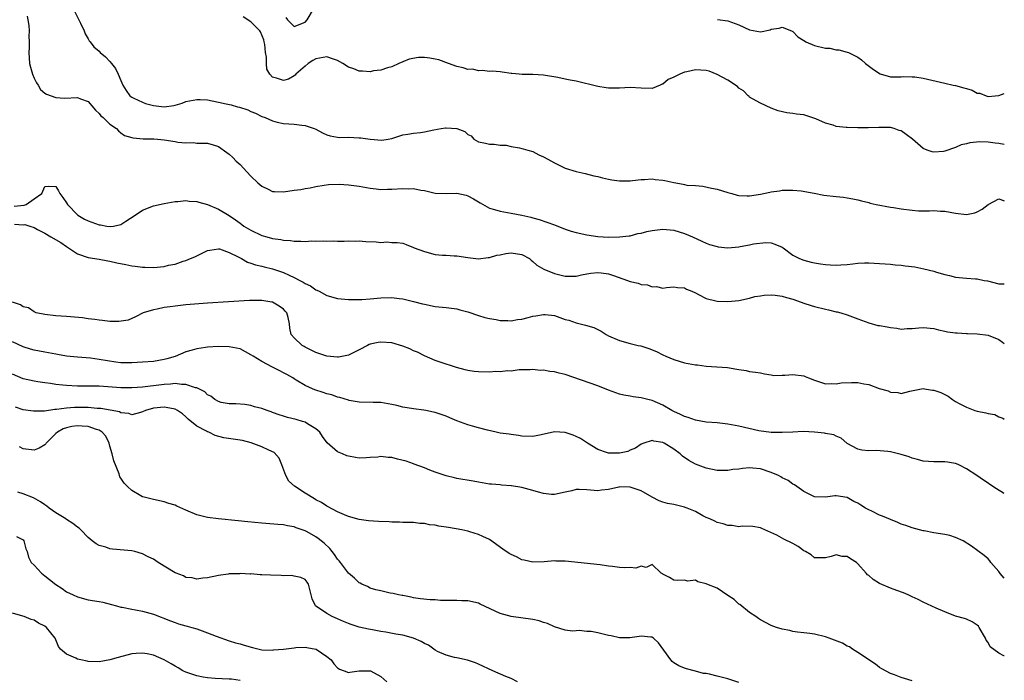
# Model space of a CAD drawing. Units: inches. Extents: x 2674063 to 2676000, y 1539967 to 1542000.
# Drawn here: x 2675818 to 2676000, y 1540351 to 1540473 of the extents above; entities that cross this region are included whole.
import ezdxf

# ---------------------------------------------------------------- set-up
doc = ezdxf.new("R2010")
doc.units = ezdxf.units.IN
doc.header["$MEASUREMENT"] = 0
doc.layers.add('LD26731539_2ft', color=102, linetype='Continuous')

msp = doc.modelspace()

# ---------------------------------------------------------------- linework, layer by layer
at = {"layer": 'LD26731539_2ft'}
for points, elevation in [([(2675828.24, 1540475), (2675829.59, 1540472.41), (2675830.24, 1540471), (2675830.42, 1540470.42), (2675831, 1540469.5), (2675831.17, 1540469.17), (2675831.33, 1540469), (2675832.04, 1540468.04), (2675833, 1540467.24), (2675833.21, 1540467), (2675834.19, 1540466.19), (2675835, 1540465.36), (2675835.25, 1540465), (2675836.03, 1540464.03), (2675836.51, 1540463), (2675837, 1540461.87), (2675837.4, 1540461), (2675837.97, 1540459.97), (2675838.67, 1540459), (2675839, 1540458.75), (2675839.42, 1540458.58), (2675841, 1540457.82), (2675841.58, 1540457.58), (2675843, 1540457.25), (2675845, 1540457), (2675846.77, 1540457.23), (2675847, 1540457.28), (2675848.32, 1540457.68), (2675849, 1540457.95), (2675851, 1540458.37), (2675851.65, 1540458.35), (2675853, 1540458.25), (2675855, 1540457.87), (2675856.46, 1540457.54), (2675857.35, 1540457.35), (2675858.55, 1540457), (2675858.91, 1540456.91), (2675860.42, 1540456.41), (2675861, 1540456.14), (2675861.83, 1540455.83), (2675863, 1540455.23), (2675863.64, 1540455), (2675865, 1540454.4), (2675865.83, 1540454.17), (2675867, 1540453.94), (2675869, 1540453.78), (2675870.39, 1540453.61), (2675871, 1540453.55), (2675872.67, 1540453), (2675873, 1540452.85), (2675874.18, 1540452.18), (2675875, 1540451.85), (2675875.65, 1540451.65), (2675877, 1540451.38), (2675877.36, 1540451.36), (2675879, 1540451.37), (2675881, 1540451.3), (2675881.28, 1540451.28), (2675883, 1540451), (2675885.18, 1540450.82), (2675886.3, 1540451), (2675887, 1540451.14), (2675889, 1540451.83), (2675889.94, 1540451.94), (2675891, 1540452.14), (2675892.27, 1540452.27), (2675893, 1540452.37), (2675894.75, 1540452.75), (2675896.13, 1540453), (2675896.9, 1540453.1), (2675897, 1540453.13), (2675899, 1540453.01), (2675900.45, 1540452.45), (2675901, 1540451.89), (2675901.63, 1540451.63), (2675902.15, 1540451), (2675903, 1540450.51), (2675904.3, 1540450.3), (2675905, 1540450.09), (2675905.87, 1540450.13), (2675907, 1540449.95), (2675908.08, 1540449.92), (2675909, 1540449.65), (2675910.56, 1540449.44), (2675911, 1540449.3), (2675911.22, 1540449.22), (2675912.12, 1540449), (2675913, 1540448.73), (2675914.14, 1540448.14), (2675915, 1540447.75), (2675916.43, 1540447), (2675917, 1540446.66), (2675919, 1540445.69), (2675921, 1540445.05), (2675922.67, 1540444.67), (2675924.26, 1540444.26), (2675925, 1540444.14), (2675925.87, 1540443.87), (2675927, 1540443.68), (2675927.56, 1540443.56), (2675929, 1540443.35), (2675929.34, 1540443.34), (2675931, 1540443.34), (2675931.38, 1540443.38), (2675933, 1540443.62), (2675933.61, 1540443.61), (2675935, 1540443.72), (2675935.6, 1540443.6), (2675937, 1540443.44), (2675937.38, 1540443.38), (2675939, 1540443.01), (2675940.76, 1540442.76), (2675941, 1540442.68), (2675941.43, 1540442.57), (2675943, 1540442.46), (2675944.39, 1540442.39), (2675946, 1540442), (2675947, 1540441.82), (2675949, 1540441.19), (2675949.71, 1540441), (2675950.7, 1540440.7), (2675951, 1540440.67), (2675952.58, 1540440.58), (2675953, 1540440.61), (2675955, 1540440.89), (2675956.77, 1540441.23), (2675957, 1540441.3), (2675958.51, 1540441.49), (2675959, 1540441.61), (2675961, 1540441.62), (2675962.52, 1540441.48), (2675964.93, 1540441.07), (2675966.73, 1540440.73), (2675969, 1540440.46), (2675970.34, 1540440.34), (2675971, 1540440.22), (2675972.05, 1540440.05), (2675973, 1540439.83), (2675973.65, 1540439.65), (2675975, 1540439.32), (2675975.24, 1540439.24), (2675976.33, 1540439), (2675979, 1540438.52), (2675979.56, 1540438.44), (2675981, 1540438.18), (2675983, 1540437.91), (2675984.17, 1540437.83), (2675986.2, 1540437.8), (2675987, 1540437.88), (2675988.22, 1540437.78), (2675989, 1540437.77), (2675991, 1540437.38), (2675993, 1540437.12), (2675994.55, 1540437.46), (2675995, 1540437.6), (2675995.9, 1540438.1), (2675997, 1540438.98), (2675999, 1540440.04), (2675999.85, 1540439.73), (2676000, 1540439.65)], 8598), ([(2675867.45, 1540473.45), (2675867.74, 1540473), (2675869, 1540471.79), (2675871, 1540472.62), (2675871.37, 1540473), (2675872.54, 1540475)], 8594), ([(2675819.69, 1540473.69), (2675819.85, 1540473), (2675820.03, 1540471.97), (2675820.09, 1540471), (2675820.04, 1540470.04), (2675820.09, 1540469), (2675820.06, 1540467.94), (2675820, 1540467), (2675820.16, 1540465), (2675820.33, 1540464.33), (2675820.7, 1540463), (2675821, 1540462.25), (2675821.42, 1540461.42), (2675821.74, 1540461), (2675822.2, 1540460.2), (2675823, 1540459.52), (2675823.3, 1540459.3), (2675825, 1540458.7), (2675826.6, 1540458.6), (2675829, 1540458.69), (2675829.53, 1540458.47), (2675831, 1540457.95), (2675832.35, 1540456.35), (2675833, 1540455.78), (2675833.34, 1540455.34), (2675833.74, 1540455), (2675835, 1540453.82), (2675836.22, 1540453), (2675836.54, 1540452.54), (2675837, 1540452.22), (2675837.7, 1540451.7), (2675839, 1540451.31), (2675839.25, 1540451.25), (2675841.11, 1540451.11), (2675843.06, 1540451.06), (2675843.76, 1540451), (2675845, 1540450.88), (2675847, 1540450.59), (2675847.52, 1540450.48), (2675849, 1540450.36), (2675850.4, 1540450.4), (2675851, 1540450.31), (2675851.73, 1540450.27), (2675853, 1540450.26), (2675854.02, 1540449.98), (2675855, 1540449.66), (2675856.55, 1540448.55), (2675857, 1540448.28), (2675857.66, 1540447.66), (2675858.29, 1540447), (2675859, 1540446.33), (2675860.22, 1540445), (2675861, 1540444.2), (2675862.29, 1540443), (2675863, 1540442.38), (2675864.19, 1540441.81), (2675865, 1540441.4), (2675865.36, 1540441.36), (2675867, 1540441.31), (2675869, 1540441.62), (2675870.23, 1540441.77), (2675871, 1540441.93), (2675871.94, 1540442.06), (2675873, 1540442.29), (2675874.52, 1540442.52), (2675875.32, 1540442.68), (2675877.27, 1540442.73), (2675879, 1540442.63), (2675881, 1540442.35), (2675883, 1540441.97), (2675884.13, 1540441.87), (2675885, 1540441.75), (2675886.18, 1540441.82), (2675887, 1540441.81), (2675889, 1540441.95), (2675890.12, 1540441.88), (2675891, 1540441.91), (2675892.37, 1540441.63), (2675893, 1540441.54), (2675895, 1540441.09), (2675897, 1540441.01), (2675899, 1540441.06), (2675900.69, 1540440.68), (2675901, 1540440.59), (2675902.04, 1540440.04), (2675903, 1540439.46), (2675903.3, 1540439.3), (2675905, 1540438.33), (2675905.92, 1540438.08), (2675907, 1540437.73), (2675909, 1540437.4), (2675911, 1540437.02), (2675912.64, 1540436.64), (2675913, 1540436.53), (2675914.2, 1540436.2), (2675917, 1540435.21), (2675919, 1540434.46), (2675920.08, 1540434.08), (2675921, 1540433.82), (2675923, 1540433.36), (2675925, 1540433.09), (2675927, 1540432.98), (2675929, 1540432.99), (2675930.78, 1540433.22), (2675931, 1540433.23), (2675932.38, 1540433.62), (2675933, 1540433.69), (2675934.02, 1540433.98), (2675935, 1540434.18), (2675937, 1540434.44), (2675939, 1540434.26), (2675941, 1540433.65), (2675942.49, 1540433), (2675944.2, 1540432.2), (2675945, 1540431.86), (2675945.63, 1540431.63), (2675947, 1540431.23), (2675947.2, 1540431.2), (2675949, 1540431.02), (2675951, 1540431.19), (2675951.25, 1540431.25), (2675953, 1540431.55), (2675953.75, 1540431.75), (2675955.98, 1540431.98), (2675957, 1540431.89), (2675957.68, 1540431.68), (2675959, 1540431.14), (2675959.23, 1540431), (2675961, 1540429.66), (2675962.23, 1540429), (2675963, 1540428.71), (2675964.38, 1540428.38), (2675965, 1540428.2), (2675966.07, 1540428.07), (2675967, 1540427.89), (2675967.86, 1540427.86), (2675969, 1540427.79), (2675969.86, 1540427.86), (2675971, 1540427.93), (2675972.06, 1540428.06), (2675973, 1540428.14), (2675974.2, 1540428.2), (2675975, 1540428.21), (2675977, 1540428.12), (2675978.02, 1540428.02), (2675979, 1540428), (2675979.87, 1540427.87), (2675981, 1540427.81), (2675981.7, 1540427.7), (2675983.48, 1540427.48), (2675985.13, 1540427.13), (2675987, 1540426.66), (2675987.52, 1540426.48), (2675989, 1540426.08), (2675989.88, 1540425.88), (2675991, 1540425.6), (2675993, 1540425.41), (2675994.71, 1540425.29), (2675995, 1540425.29), (2675996.3, 1540425), (2675996.89, 1540424.89), (2675999, 1540424.36), (2676000, 1540424.38)], 8600), ([(2676000, 1540450.04), (2675999, 1540450.22), (2675998.29, 1540450.29), (2675997, 1540450.46), (2675995.47, 1540450.53), (2675993.63, 1540450.37), (2675993, 1540450.18), (2675992.02, 1540449.98), (2675991, 1540449.51), (2675989, 1540448.8), (2675988.77, 1540448.77), (2675987, 1540448.65), (2675986.69, 1540448.69), (2675985.79, 1540449), (2675985, 1540449.31), (2675983.04, 1540451.04), (2675981.87, 1540451.87), (2675981, 1540452.54), (2675980.63, 1540452.63), (2675979.7, 1540453), (2675979, 1540453.17), (2675978.81, 1540453.19), (2675976.84, 1540453.16), (2675974.9, 1540453.1), (2675973, 1540453.14), (2675971, 1540453.16), (2675970.8, 1540453.2), (2675969, 1540453.35), (2675968.42, 1540453.58), (2675967, 1540453.97), (2675965.22, 1540454.77), (2675963.37, 1540455.37), (2675963, 1540455.52), (2675961.66, 1540455.66), (2675961, 1540455.78), (2675959.88, 1540455.88), (2675958.28, 1540456.28), (2675957, 1540456.75), (2675955, 1540457.64), (2675953.56, 1540458.44), (2675953, 1540458.78), (2675952.9, 1540458.9), (2675952.77, 1540459), (2675951.91, 1540459.91), (2675951, 1540460.42), (2675950.75, 1540460.75), (2675949, 1540461.93), (2675947, 1540462.98), (2675945.54, 1540463.54), (2675945, 1540463.66), (2675943, 1540463.79), (2675941.42, 1540463.42), (2675941, 1540463.37), (2675940.11, 1540463), (2675939, 1540462.43), (2675937.98, 1540462.02), (2675937, 1540461.17), (2675936.85, 1540461.15), (2675936.52, 1540461), (2675935, 1540460.39), (2675933, 1540460.43), (2675931, 1540460.53), (2675929, 1540460.4), (2675928.44, 1540460.44), (2675927, 1540460.4), (2675926.52, 1540460.52), (2675925, 1540460.71), (2675921, 1540461.72), (2675919.88, 1540461.88), (2675919, 1540462.12), (2675917.61, 1540462.39), (2675915, 1540462.8), (2675913, 1540462.93), (2675911.04, 1540462.96), (2675910.52, 1540463), (2675909.13, 1540463.13), (2675909, 1540463.15), (2675907.35, 1540463.35), (2675907, 1540463.42), (2675905.54, 1540463.54), (2675905, 1540463.51), (2675903.71, 1540463.71), (2675903, 1540463.61), (2675901.92, 1540463.92), (2675901, 1540463.9), (2675900.19, 1540464.19), (2675899, 1540464.41), (2675897.47, 1540465), (2675895.65, 1540465.65), (2675895, 1540465.79), (2675894.04, 1540465.96), (2675893, 1540466.07), (2675891.89, 1540466.11), (2675890.2, 1540465.8), (2675889, 1540465.3), (2675888.32, 1540465), (2675887, 1540464.38), (2675886.18, 1540464.18), (2675885, 1540463.76), (2675883.6, 1540463.6), (2675883, 1540463.45), (2675881.59, 1540463.59), (2675881, 1540463.56), (2675879.98, 1540463.98), (2675879, 1540464.31), (2675877.97, 1540465), (2675877, 1540465.53), (2675876.21, 1540465.79), (2675875, 1540466.22), (2675873, 1540465.85), (2675872.45, 1540465.55), (2675871.58, 1540465), (2675871, 1540464.51), (2675869.29, 1540463), (2675869.17, 1540462.83), (2675869, 1540462.68), (2675867.93, 1540462.07), (2675867, 1540461.83), (2675865.74, 1540462.26), (2675865, 1540462.48), (2675864.52, 1540463), (2675863.96, 1540463.96), (2675863.85, 1540465), (2675863.86, 1540466.14), (2675863.69, 1540467), (2675863.54, 1540468.46), (2675863.46, 1540469), (2675863.37, 1540469.37), (2675862.79, 1540470.79), (2675862.66, 1540471), (2675861, 1540472.65), (2675859.56, 1540473.56)], 8596), ([(2675947.11, 1540473.11), (2675949, 1540472.86), (2675951, 1540472.11), (2675953, 1540471.17), (2675955, 1540470.83), (2675956.8, 1540471.2), (2675957, 1540471.28), (2675958.49, 1540471.51), (2675959, 1540471.67), (2675960.76, 1540471), (2675961, 1540470.88), (2675961.9, 1540469.9), (2675963, 1540469.23), (2675963.13, 1540469.13), (2675963.4, 1540469), (2675965, 1540468.31), (2675967, 1540467.83), (2675967.78, 1540467.78), (2675969, 1540467.51), (2675969.48, 1540467.48), (2675971, 1540467.09), (2675971.24, 1540467), (2675973, 1540466.13), (2675973.67, 1540465.67), (2675974.4, 1540465), (2675975.88, 1540463.88), (2675977.08, 1540463.08), (2675979, 1540462.49), (2675979.46, 1540462.54), (2675981, 1540462.5), (2675981.44, 1540462.56), (2675983, 1540462.53), (2675983.51, 1540462.49), (2675985, 1540462.26), (2675989, 1540461.38), (2675990.58, 1540461), (2675991, 1540460.92), (2675992.52, 1540460.52), (2675993, 1540460.34), (2675994.09, 1540460.09), (2675995, 1540459.51), (2675995.5, 1540459.5), (2675996.68, 1540459), (2675997, 1540458.89), (2675998.29, 1540459), (2675999, 1540459.09), (2676000, 1540459.47)], 8594), ([(2675817.3, 1540438.7), (2675819.16, 1540438.84), (2675819.53, 1540439), (2675821, 1540440), (2675822.4, 1540441), (2675823, 1540442.33), (2675823.63, 1540442.37), (2675825, 1540442.32), (2675825.49, 1540441.49), (2675825.72, 1540441), (2675826.29, 1540440.29), (2675827, 1540439.3), (2675827.17, 1540439), (2675829, 1540437.05), (2675829.07, 1540437), (2675830.27, 1540436.27), (2675831, 1540435.94), (2675833, 1540435.23), (2675833.23, 1540435.23), (2675834.42, 1540435), (2675835.1, 1540434.9), (2675835.64, 1540435), (2675837, 1540435.3), (2675837.93, 1540435.93), (2675839.63, 1540437), (2675841, 1540437.94), (2675843, 1540438.72), (2675845, 1540439.17), (2675847, 1540439.51), (2675847.53, 1540439.53), (2675849, 1540439.7), (2675849.58, 1540439.58), (2675851, 1540439.54), (2675851.39, 1540439.39), (2675853, 1540439.01), (2675855, 1540438.15), (2675857, 1540436.95), (2675858.17, 1540436.17), (2675859, 1540435.51), (2675859.3, 1540435.3), (2675859.68, 1540435), (2675861, 1540434.22), (2675863, 1540433.29), (2675863.96, 1540433), (2675865, 1540432.73), (2675866.52, 1540432.52), (2675867, 1540432.4), (2675868.33, 1540432.33), (2675869, 1540432.21), (2675870.24, 1540432.24), (2675871, 1540432.17), (2675872.27, 1540432.27), (2675873, 1540432.21), (2675874.31, 1540432.31), (2675875, 1540432.24), (2675876.27, 1540432.27), (2675877, 1540432.23), (2675878.23, 1540432.23), (2675879, 1540432.27), (2675880.23, 1540432.23), (2675881, 1540432.29), (2675882.19, 1540432.19), (2675884.12, 1540432.12), (2675885, 1540431.99), (2675886.08, 1540432.08), (2675887, 1540431.97), (2675887.99, 1540431.99), (2675889, 1540431.83), (2675889.63, 1540431.63), (2675891, 1540431.07), (2675891.14, 1540431), (2675893, 1540430.32), (2675895, 1540429.78), (2675896.34, 1540429.66), (2675897, 1540429.63), (2675898.47, 1540429.53), (2675899, 1540429.54), (2675901, 1540429.18), (2675903, 1540428.95), (2675904.79, 1540429.21), (2675905, 1540429.2), (2675906.37, 1540429.63), (2675907, 1540429.73), (2675908.06, 1540429.94), (2675909, 1540430.06), (2675911, 1540429.75), (2675912.37, 1540429), (2675912.7, 1540428.7), (2675913, 1540428.5), (2675913.77, 1540427.77), (2675915.04, 1540427.04), (2675917, 1540426.23), (2675917.98, 1540426.02), (2675919, 1540425.77), (2675921, 1540425.77), (2675922, 1540426), (2675923, 1540426.17), (2675923.7, 1540426.3), (2675925, 1540426.44), (2675925.62, 1540426.38), (2675927, 1540426.2), (2675927.92, 1540425.92), (2675930.49, 1540425), (2675931, 1540424.8), (2675932.46, 1540424.46), (2675933, 1540424.24), (2675934.15, 1540424.15), (2675935, 1540423.78), (2675935.86, 1540423.86), (2675937, 1540423.53), (2675937.68, 1540423.68), (2675939, 1540423.79), (2675939.68, 1540423.68), (2675941, 1540423.62), (2675941.38, 1540423.38), (2675942.34, 1540423), (2675943, 1540422.67), (2675943.59, 1540422.41), (2675945, 1540421.62), (2675946.79, 1540421.21), (2675947, 1540421.14), (2675949, 1540421.09), (2675951, 1540421.29), (2675953, 1540421.71), (2675954, 1540422), (2675955, 1540422.15), (2675955.71, 1540422.29), (2675957, 1540422.32), (2675957.72, 1540422.28), (2675959, 1540422.07), (2675959.82, 1540421.82), (2675961, 1540421.51), (2675962.51, 1540421), (2675963, 1540420.82), (2675964.39, 1540420.39), (2675965, 1540420.19), (2675967, 1540419.69), (2675967.57, 1540419.57), (2675969, 1540419.21), (2675969.18, 1540419.18), (2675969.84, 1540419), (2675971, 1540418.63), (2675973, 1540417.9), (2675973.63, 1540417.63), (2675975, 1540417.14), (2675976.68, 1540416.68), (2675977, 1540416.65), (2675978.41, 1540416.41), (2675979, 1540416.29), (2675980.2, 1540416.2), (2675981, 1540416.02), (2675982.1, 1540416.1), (2675983, 1540416.09), (2675984.26, 1540416.26), (2675985, 1540416.33), (2675987, 1540416.14), (2675987.87, 1540415.87), (2675989, 1540415.63), (2675989.52, 1540415.52), (2675991, 1540415.3), (2675991.3, 1540415.3), (2675993, 1540415.19), (2675993.19, 1540415.19), (2675995, 1540415.12), (2675997, 1540414.92), (2675999, 1540414.07), (2675999.67, 1540413.58), (2676000, 1540413.36)], 8602), ([(2675817.38, 1540435.38), (2675819, 1540435.26), (2675819.28, 1540435.28), (2675820.22, 1540435), (2675821, 1540434.74), (2675821.6, 1540434.4), (2675823, 1540433.67), (2675824.11, 1540433), (2675825.95, 1540431.95), (2675827, 1540431.22), (2675827.36, 1540431), (2675829, 1540429.88), (2675831, 1540429.18), (2675833, 1540428.91), (2675834.59, 1540428.59), (2675835, 1540428.54), (2675836.24, 1540428.24), (2675837.92, 1540427.92), (2675839, 1540427.7), (2675839.64, 1540427.64), (2675841, 1540427.41), (2675841.41, 1540427.41), (2675843, 1540427.35), (2675845, 1540427.58), (2675845.77, 1540427.77), (2675847, 1540428.01), (2675848.52, 1540428.52), (2675849, 1540428.64), (2675849.86, 1540429), (2675850.65, 1540429.35), (2675851, 1540429.54), (2675852.01, 1540429.99), (2675853, 1540430.48), (2675853.41, 1540430.59), (2675855, 1540430.83), (2675855.21, 1540430.79), (2675857, 1540430.16), (2675858.66, 1540429.33), (2675859, 1540429.14), (2675859.28, 1540429), (2675860.37, 1540428.37), (2675861, 1540428.18), (2675861.86, 1540427.86), (2675863, 1540427.59), (2675863.46, 1540427.46), (2675865, 1540427.1), (2675867, 1540426.45), (2675868.07, 1540425.93), (2675869, 1540425.54), (2675870, 1540425), (2675870.67, 1540424.67), (2675871, 1540424.42), (2675871.98, 1540423.98), (2675873, 1540423.25), (2675873.19, 1540423.19), (2675873.57, 1540423), (2675875, 1540422.22), (2675877, 1540421.66), (2675879, 1540421.47), (2675880.56, 1540421.44), (2675881, 1540421.45), (2675881.49, 1540421.49), (2675883, 1540421.56), (2675885, 1540421.76), (2675887, 1540421.82), (2675888.35, 1540421.65), (2675889, 1540421.59), (2675891, 1540421.12), (2675892.68, 1540420.68), (2675893, 1540420.58), (2675895, 1540420.18), (2675897, 1540419.97), (2675899, 1540419.72), (2675899.55, 1540419.55), (2675901, 1540419.18), (2675903, 1540418.5), (2675904.15, 1540418.15), (2675905, 1540417.97), (2675906.23, 1540417.77), (2675907, 1540417.62), (2675908.4, 1540417.6), (2675909, 1540417.55), (2675910.2, 1540417.8), (2675911, 1540417.86), (2675912.13, 1540418.13), (2675913, 1540418.37), (2675913.56, 1540418.44), (2675915, 1540418.73), (2675915.32, 1540418.68), (2675917, 1540418.53), (2675919, 1540417.8), (2675919.63, 1540417.63), (2675921, 1540417.15), (2675922.76, 1540416.76), (2675924.29, 1540416.29), (2675925.62, 1540415.63), (2675926.56, 1540415), (2675927, 1540414.78), (2675929, 1540413.91), (2675931, 1540413.34), (2675932.45, 1540413), (2675932.91, 1540412.91), (2675934.43, 1540412.43), (2675935.85, 1540411.85), (2675937, 1540411.25), (2675937.55, 1540411), (2675939, 1540410.4), (2675941, 1540409.81), (2675943, 1540409.43), (2675943.4, 1540409.4), (2675945, 1540409.16), (2675948.92, 1540408.92), (2675950.65, 1540408.65), (2675951, 1540408.57), (2675952.35, 1540408.35), (2675953, 1540408.18), (2675954.09, 1540408.09), (2675955, 1540407.92), (2675955.75, 1540407.75), (2675957, 1540407.6), (2675957.48, 1540407.48), (2675959, 1540407.54), (2675959.5, 1540407.5), (2675961, 1540407.66), (2675963, 1540407.39), (2675963.28, 1540407.28), (2675963.89, 1540407), (2675965, 1540406.57), (2675967, 1540405.92), (2675968.04, 1540405.96), (2675969, 1540405.9), (2675969.91, 1540406.09), (2675971.82, 1540406.18), (2675973, 1540406.17), (2675974.08, 1540405.92), (2675975, 1540405.8), (2675976.92, 1540405.08), (2675978.6, 1540404.6), (2675979, 1540404.38), (2675980.33, 1540404.33), (2675981, 1540404.14), (2675982.55, 1540404.55), (2675985, 1540405.06), (2675985.3, 1540405), (2675986.77, 1540404.77), (2675987, 1540404.75), (2675988.3, 1540404.3), (2675989, 1540403.95), (2675989.67, 1540403.67), (2675990.44, 1540403), (2675990.81, 1540402.81), (2675991, 1540402.69), (2675991.7, 1540402.3), (2675993, 1540401.62), (2675994.57, 1540401), (2675995, 1540400.86), (2675996.59, 1540400.59), (2675997, 1540400.44), (2675998.24, 1540400.24), (2675999, 1540399.83), (2675999.71, 1540399.61), (2676000, 1540399.43)], 8604), ([(2676000, 1540385.69), (2675999.88, 1540385.76), (2675998.55, 1540386.55), (2675997.34, 1540387.34), (2675997, 1540387.6), (2675996.18, 1540388.18), (2675994.96, 1540389), (2675993, 1540390.22), (2675991.58, 1540391), (2675991.18, 1540391.18), (2675991, 1540391.23), (2675989.5, 1540391.5), (2675989, 1540391.53), (2675987, 1540391.51), (2675985, 1540391.66), (2675983.99, 1540391.99), (2675983, 1540392.23), (2675982.45, 1540392.46), (2675981, 1540392.89), (2675979, 1540393.39), (2675978.54, 1540393.46), (2675976.35, 1540393.65), (2675975, 1540393.57), (2675973.69, 1540393.69), (2675973, 1540393.88), (2675971, 1540394.94), (2675970.92, 1540395), (2675969.92, 1540395.92), (2675969, 1540396.24), (2675968.53, 1540396.53), (2675967, 1540396.77), (2675966.82, 1540396.82), (2675964.98, 1540397.02), (2675962.9, 1540397.1), (2675960.97, 1540397.03), (2675959, 1540396.92), (2675957, 1540396.94), (2675954.74, 1540397.26), (2675951, 1540398.13), (2675949, 1540398.51), (2675947, 1540398.7), (2675945, 1540398.85), (2675943, 1540399.21), (2675941.7, 1540399.7), (2675941, 1540399.89), (2675940.28, 1540400.28), (2675939, 1540400.83), (2675938.68, 1540401), (2675937, 1540401.97), (2675935, 1540402.82), (2675934.21, 1540403), (2675933.25, 1540403.25), (2675933, 1540403.35), (2675931.5, 1540403.5), (2675931, 1540403.63), (2675929.81, 1540403.81), (2675929, 1540404.02), (2675927, 1540404.73), (2675925, 1540405.57), (2675919, 1540407.61), (2675917.88, 1540407.88), (2675917, 1540408.15), (2675916.17, 1540408.17), (2675915, 1540408.43), (2675914.35, 1540408.35), (2675913, 1540408.54), (2675912.51, 1540408.51), (2675911, 1540408.47), (2675910.52, 1540408.52), (2675909, 1540408.25), (2675908.34, 1540408.34), (2675907, 1540408.13), (2675906.17, 1540408.17), (2675905, 1540408.09), (2675903, 1540408.14), (2675902.2, 1540408.2), (2675901, 1540408.39), (2675900.5, 1540408.5), (2675898.93, 1540408.93), (2675895.92, 1540409.92), (2675895, 1540410.25), (2675893, 1540411.07), (2675891.73, 1540411.73), (2675891, 1540412.01), (2675890.34, 1540412.34), (2675889, 1540412.89), (2675887, 1540413.46), (2675885, 1540413.62), (2675884.47, 1540413.53), (2675883, 1540413.24), (2675882.82, 1540413.18), (2675882.48, 1540413), (2675881, 1540412.2), (2675879, 1540411.19), (2675877.17, 1540410.83), (2675877, 1540410.81), (2675875, 1540410.99), (2675873, 1540411.67), (2675872.14, 1540412.14), (2675871, 1540412.7), (2675870.82, 1540412.82), (2675870.44, 1540413), (2675869, 1540414.41), (2675868.43, 1540415), (2675868.18, 1540416.18), (2675868.09, 1540417), (2675867.86, 1540418.14), (2675867.63, 1540419), (2675867.31, 1540419.31), (2675867, 1540419.67), (2675866.22, 1540420.22), (2675865, 1540420.96), (2675864.83, 1540421), (2675863, 1540421.26), (2675861.26, 1540421.26), (2675860.72, 1540421.28), (2675853, 1540420.8), (2675849, 1540420.46), (2675847, 1540420.25), (2675846.1, 1540420.1), (2675845, 1540419.97), (2675843.68, 1540419.68), (2675843, 1540419.58), (2675841.11, 1540419), (2675839.73, 1540418.27), (2675839, 1540417.97), (2675838.34, 1540417.66), (2675836.61, 1540417.39), (2675835, 1540417.43), (2675833.59, 1540417.59), (2675833, 1540417.64), (2675832.22, 1540417.78), (2675831, 1540417.91), (2675829.91, 1540418.09), (2675827, 1540418.35), (2675825, 1540418.46), (2675823, 1540418.67), (2675821.38, 1540419), (2675821.14, 1540419.14), (2675821, 1540419.17), (2675819.95, 1540419.95), (2675819, 1540420.12), (2675818.5, 1540420.5), (2675817.03, 1540421)], 8606), ([(2676000, 1540370.11), (2675999.25, 1540370.97), (2675999, 1540371.33), (2675997.5, 1540373), (2675997.31, 1540373.31), (2675997, 1540373.67), (2675996.29, 1540374.29), (2675993.97, 1540375.97), (2675992.4, 1540377), (2675991, 1540377.61), (2675989.95, 1540377.95), (2675989, 1540378.14), (2675987, 1540378.47), (2675985.2, 1540378.8), (2675985, 1540378.83), (2675983, 1540379.36), (2675981.82, 1540379.82), (2675981, 1540380.07), (2675980.37, 1540380.37), (2675979, 1540380.88), (2675977.53, 1540381.53), (2675977, 1540381.73), (2675975.57, 1540382.43), (2675975, 1540382.69), (2675974.42, 1540383), (2675973.52, 1540383.52), (2675973, 1540383.89), (2675972.23, 1540384.23), (2675971, 1540384.97), (2675969, 1540385.29), (2675968.72, 1540385.28), (2675967, 1540385.04), (2675965, 1540385.1), (2675963, 1540386.08), (2675961.29, 1540387.29), (2675961, 1540387.43), (2675960.11, 1540388.11), (2675959, 1540388.61), (2675958.78, 1540388.78), (2675958.36, 1540389), (2675957, 1540389.58), (2675955, 1540390.22), (2675953.63, 1540390.37), (2675953, 1540390.41), (2675951.68, 1540390.32), (2675951, 1540390.19), (2675949.9, 1540390.1), (2675949, 1540389.92), (2675948.05, 1540389.95), (2675947, 1540389.93), (2675945, 1540390.35), (2675943, 1540391.1), (2675941.77, 1540391.77), (2675940.61, 1540392.61), (2675940.22, 1540393), (2675939, 1540393.88), (2675937.22, 1540395), (2675937, 1540395.11), (2675935.35, 1540395.35), (2675935, 1540395.47), (2675933.49, 1540395), (2675933, 1540394.8), (2675931.97, 1540394.03), (2675931, 1540393.66), (2675930.53, 1540393.47), (2675929, 1540393.11), (2675927, 1540393.12), (2675926.79, 1540393.21), (2675925, 1540393.8), (2675923.07, 1540395), (2675921.82, 1540395.82), (2675921, 1540396.23), (2675920.45, 1540396.45), (2675919, 1540396.93), (2675917, 1540397.08), (2675914.53, 1540396.53), (2675913, 1540396.22), (2675911, 1540396.27), (2675910.38, 1540396.38), (2675909, 1540396.56), (2675908.63, 1540396.63), (2675907, 1540396.85), (2675906.26, 1540397), (2675904.65, 1540397.35), (2675903, 1540397.79), (2675901.91, 1540398.09), (2675901, 1540398.36), (2675899, 1540399.1), (2675897.67, 1540399.67), (2675897, 1540399.93), (2675895, 1540400.63), (2675894.68, 1540400.68), (2675893.27, 1540401), (2675892.93, 1540401.07), (2675891, 1540401.31), (2675889, 1540401.64), (2675887.92, 1540401.92), (2675887, 1540402.13), (2675885.67, 1540402.33), (2675885, 1540402.46), (2675883.54, 1540402.46), (2675881, 1540402.51), (2675879.15, 1540402.85), (2675879, 1540402.89), (2675877.42, 1540403.42), (2675877, 1540403.47), (2675875.9, 1540403.9), (2675875, 1540404.08), (2675874.32, 1540404.32), (2675872.8, 1540404.8), (2675872.37, 1540405), (2675871, 1540405.62), (2675869.38, 1540406.62), (2675869, 1540406.83), (2675868.73, 1540407), (2675867.61, 1540407.61), (2675867, 1540407.97), (2675866.31, 1540408.31), (2675865, 1540409), (2675863, 1540410.01), (2675861.4, 1540411), (2675861, 1540411.29), (2675859, 1540412.34), (2675857, 1540412.76), (2675855, 1540412.79), (2675853, 1540412.67), (2675852.63, 1540412.63), (2675851, 1540412.37), (2675850.14, 1540412.14), (2675849, 1540411.79), (2675847.02, 1540410.98), (2675845.49, 1540410.51), (2675845, 1540410.38), (2675843, 1540410.06), (2675841, 1540409.89), (2675839, 1540409.76), (2675837, 1540409.79), (2675836.09, 1540409.91), (2675833, 1540410.43), (2675831.38, 1540410.62), (2675829, 1540410.81), (2675827, 1540411.03), (2675825.32, 1540411.32), (2675825, 1540411.36), (2675823.64, 1540411.64), (2675823, 1540411.73), (2675821, 1540412.14), (2675820.32, 1540412.32), (2675819, 1540412.75), (2675817, 1540413.69)], 8608), ([(2676000, 1540355.75), (2675999.9, 1540355.78), (2675999, 1540356.24), (2675997.42, 1540357.42), (2675997, 1540358.21), (2675996.68, 1540358.68), (2675996.55, 1540359), (2675995.36, 1540361), (2675995.21, 1540361.21), (2675995, 1540361.45), (2675994.04, 1540362.04), (2675993, 1540362.51), (2675992.63, 1540362.63), (2675991, 1540363.09), (2675989, 1540363.89), (2675987.42, 1540364.58), (2675985, 1540365.69), (2675984.13, 1540366.13), (2675983, 1540366.66), (2675982.78, 1540366.78), (2675982.24, 1540367), (2675981.38, 1540367.38), (2675980.2, 1540367.8), (2675979, 1540368.27), (2675977, 1540369.11), (2675975.82, 1540369.82), (2675975, 1540370.55), (2675974.73, 1540370.73), (2675974.53, 1540371), (2675973, 1540372.76), (2675972.71, 1540373), (2675971.64, 1540373.64), (2675971, 1540374.09), (2675970.11, 1540374.11), (2675969, 1540374.4), (2675968.06, 1540374.06), (2675967, 1540373.81), (2675965.83, 1540373.83), (2675965, 1540373.81), (2675964.37, 1540374.37), (2675963.31, 1540375), (2675963, 1540375.15), (2675961.95, 1540375.95), (2675961, 1540376.48), (2675959.3, 1540377.3), (2675958.01, 1540377.99), (2675955.26, 1540379.26), (2675955, 1540379.39), (2675953.61, 1540379.61), (2675951.66, 1540379.66), (2675951, 1540379.57), (2675949.77, 1540379.77), (2675949, 1540379.77), (2675948.11, 1540380.11), (2675947, 1540380.36), (2675946.59, 1540380.59), (2675945.64, 1540381), (2675945, 1540381.3), (2675944.4, 1540381.6), (2675943, 1540382.36), (2675941.46, 1540383), (2675941.14, 1540383.14), (2675941, 1540383.19), (2675939.53, 1540383.53), (2675939, 1540383.68), (2675937.86, 1540383.86), (2675937, 1540384.11), (2675936.35, 1540384.35), (2675935, 1540385.01), (2675933, 1540386.19), (2675931, 1540386.88), (2675929, 1540386.9), (2675928.86, 1540386.86), (2675927, 1540386.45), (2675925.68, 1540386.32), (2675925, 1540386.19), (2675923.66, 1540386.34), (2675923, 1540386.39), (2675921.58, 1540386.42), (2675921, 1540386.41), (2675920.2, 1540386.2), (2675919, 1540385.93), (2675917, 1540385.5), (2675916.46, 1540385.54), (2675915, 1540385.7), (2675914.06, 1540385.94), (2675913, 1540386.26), (2675911, 1540386.8), (2675909.1, 1540387.1), (2675909, 1540387.14), (2675907.24, 1540387.24), (2675907, 1540387.31), (2675905.39, 1540387.39), (2675905, 1540387.43), (2675903.68, 1540387.68), (2675903, 1540387.76), (2675902, 1540388), (2675899, 1540388.49), (2675898.58, 1540388.58), (2675897, 1540388.94), (2675895, 1540389.64), (2675893.98, 1540390.02), (2675893, 1540390.42), (2675891.13, 1540391.13), (2675891, 1540391.16), (2675889.66, 1540391.66), (2675888.04, 1540392.04), (2675887, 1540392.32), (2675886.32, 1540392.32), (2675885, 1540392.51), (2675884.4, 1540392.4), (2675883, 1540392.34), (2675882.26, 1540392.26), (2675881, 1540392.23), (2675880.31, 1540392.31), (2675879, 1540392.56), (2675878.67, 1540392.67), (2675877.91, 1540393), (2675877, 1540393.37), (2675875.05, 1540395.05), (2675874.21, 1540396.21), (2675873.71, 1540397), (2675873, 1540397.62), (2675871.47, 1540398.53), (2675871, 1540398.84), (2675870.54, 1540399), (2675869.34, 1540399.34), (2675867.74, 1540399.74), (2675867, 1540399.98), (2675866.2, 1540400.2), (2675865, 1540400.66), (2675864.74, 1540400.74), (2675863.97, 1540401), (2675863, 1540401.39), (2675861.68, 1540401.68), (2675861, 1540401.94), (2675859.9, 1540402.1), (2675858.21, 1540402.21), (2675857, 1540402.23), (2675855.51, 1540402.49), (2675855, 1540402.63), (2675854.36, 1540403), (2675853.63, 1540403.63), (2675853, 1540403.86), (2675852.47, 1540404.47), (2675851.41, 1540405), (2675851, 1540405.18), (2675850.79, 1540405.21), (2675849, 1540405.82), (2675848.2, 1540405.8), (2675847, 1540405.96), (2675846.15, 1540405.85), (2675845, 1540405.8), (2675843, 1540405.56), (2675842.49, 1540405.51), (2675841, 1540405.32), (2675839, 1540405.15), (2675837, 1540405.16), (2675834.63, 1540405.37), (2675833, 1540405.49), (2675831, 1540405.51), (2675829, 1540405.49), (2675827, 1540405.58), (2675826.32, 1540405.68), (2675825, 1540405.8), (2675824.03, 1540405.97), (2675823, 1540406.08), (2675821.69, 1540406.31), (2675821, 1540406.4), (2675819, 1540406.86), (2675817, 1540407.67)], 8610), ([(2675983, 1540351.18), (2675981.59, 1540351.59), (2675981, 1540351.78), (2675979.71, 1540352.29), (2675979, 1540352.54), (2675977.38, 1540353.38), (2675977, 1540353.59), (2675976.21, 1540354.21), (2675973, 1540356.39), (2675972.01, 1540357), (2675971.42, 1540357.42), (2675971, 1540357.56), (2675970.12, 1540358.12), (2675968.67, 1540358.67), (2675967.7, 1540359), (2675967, 1540359.28), (2675965, 1540359.75), (2675964.12, 1540359.88), (2675963, 1540360.02), (2675961.86, 1540360.14), (2675961, 1540360.26), (2675960.41, 1540360.41), (2675959, 1540360.66), (2675957.98, 1540361), (2675957, 1540361.38), (2675955, 1540362.4), (2675954.64, 1540362.64), (2675954.15, 1540363), (2675953, 1540363.78), (2675951.21, 1540365.21), (2675951, 1540365.32), (2675950.13, 1540366.13), (2675949, 1540366.88), (2675947, 1540368.26), (2675945.12, 1540369), (2675945, 1540369.07), (2675943.43, 1540369.43), (2675943, 1540369.71), (2675941.56, 1540369.55), (2675941, 1540369.72), (2675939.67, 1540369.67), (2675939, 1540369.74), (2675938.24, 1540370.24), (2675937, 1540370.81), (2675936.91, 1540370.91), (2675936.71, 1540371), (2675935, 1540372.6), (2675933.93, 1540372.07), (2675933, 1540372.33), (2675932.04, 1540371.96), (2675931, 1540372.04), (2675930, 1540372), (2675929, 1540372.08), (2675927.74, 1540372.26), (2675927, 1540372.32), (2675925.45, 1540372.55), (2675919, 1540373.21), (2675917.25, 1540373.25), (2675917, 1540373.28), (2675915.09, 1540373.09), (2675913, 1540373.03), (2675911.42, 1540373.42), (2675911, 1540373.48), (2675909.99, 1540373.99), (2675909, 1540374.43), (2675908.63, 1540374.63), (2675907.45, 1540375.45), (2675905, 1540377.2), (2675903.79, 1540377.79), (2675903, 1540378.15), (2675901.37, 1540378.63), (2675901, 1540378.75), (2675899.93, 1540379), (2675897.43, 1540379.43), (2675895.7, 1540379.7), (2675895, 1540379.83), (2675893.94, 1540379.94), (2675893, 1540380.14), (2675892.17, 1540380.17), (2675891, 1540380.33), (2675889, 1540380.38), (2675888.43, 1540380.43), (2675887, 1540380.44), (2675886.5, 1540380.5), (2675884.56, 1540380.56), (2675882.68, 1540380.68), (2675881, 1540380.9), (2675879, 1540381.47), (2675878.25, 1540381.75), (2675877, 1540382.31), (2675875.26, 1540383.26), (2675875, 1540383.36), (2675874.03, 1540384.03), (2675873, 1540384.55), (2675872.73, 1540384.73), (2675871, 1540385.78), (2675869.04, 1540387.04), (2675868, 1540388), (2675867.44, 1540389), (2675866.73, 1540391), (2675866.23, 1540392.23), (2675865.28, 1540393.28), (2675864.31, 1540393.69), (2675863, 1540394.33), (2675861.06, 1540395.06), (2675859.46, 1540395.46), (2675859, 1540395.54), (2675855.98, 1540395.98), (2675854.41, 1540396.41), (2675853.21, 1540397), (2675853, 1540397.08), (2675852.82, 1540397.18), (2675851, 1540398.12), (2675849.43, 1540399.43), (2675849, 1540399.84), (2675848.37, 1540400.37), (2675847.47, 1540401), (2675847, 1540401.27), (2675846.7, 1540401.3), (2675845, 1540401.64), (2675843, 1540401.41), (2675841.53, 1540401), (2675841, 1540400.73), (2675840.65, 1540400.65), (2675839, 1540400.19), (2675838.45, 1540400.45), (2675837, 1540400.57), (2675836.73, 1540400.73), (2675833.34, 1540401.34), (2675832.63, 1540401.37), (2675831, 1540401.53), (2675828.47, 1540401.53), (2675827, 1540401.41), (2675825.16, 1540401.16), (2675824.84, 1540401.16), (2675822.9, 1540400.9), (2675821, 1540400.85), (2675820.86, 1540400.86), (2675819, 1540401.12), (2675817.59, 1540401.59)], 8612), ([(2675951, 1540350.83), (2675949, 1540351.52), (2675948.27, 1540351.73), (2675947, 1540352.03), (2675945.6, 1540352.4), (2675945, 1540352.49), (2675944.53, 1540352.53), (2675943, 1540352.96), (2675941.38, 1540353.38), (2675941, 1540353.5), (2675939.95, 1540353.95), (2675939, 1540354.47), (2675938.72, 1540354.72), (2675938.49, 1540355), (2675937.17, 1540356.83), (2675936.18, 1540358.18), (2675935.29, 1540359), (2675935.12, 1540359.12), (2675935, 1540359.18), (2675934.81, 1540359.19), (2675933, 1540359.41), (2675932.66, 1540359.34), (2675930.92, 1540359.08), (2675929, 1540359.08), (2675927.47, 1540359.47), (2675927, 1540359.53), (2675925, 1540360), (2675923.76, 1540360.24), (2675923, 1540360.28), (2675921.56, 1540360.44), (2675921, 1540360.37), (2675920.34, 1540360.34), (2675919, 1540360.51), (2675917, 1540361.13), (2675915.75, 1540361.75), (2675915, 1540361.93), (2675914.21, 1540362.21), (2675913, 1540362.46), (2675909, 1540363.03), (2675907, 1540363.58), (2675903.32, 1540365.32), (2675903, 1540365.45), (2675901, 1540365.89), (2675899.9, 1540365.9), (2675899, 1540365.95), (2675897.94, 1540365.94), (2675897, 1540366), (2675896, 1540366), (2675895, 1540366.1), (2675894.1, 1540366.1), (2675892.3, 1540366.3), (2675891, 1540366.49), (2675890.59, 1540366.59), (2675889, 1540366.87), (2675888.9, 1540366.9), (2675888.25, 1540367), (2675887.26, 1540367.26), (2675886.67, 1540367.33), (2675885, 1540367.73), (2675884.07, 1540367.92), (2675883, 1540368.27), (2675882.53, 1540368.53), (2675881.47, 1540369), (2675881.18, 1540369.18), (2675881, 1540369.25), (2675880.1, 1540370.1), (2675879, 1540370.99), (2675877.5, 1540373), (2675877.27, 1540373.27), (2675877, 1540373.56), (2675876.43, 1540374.43), (2675875.54, 1540375.54), (2675874.51, 1540376.51), (2675873.4, 1540377.4), (2675873, 1540377.7), (2675871.38, 1540378.62), (2675871, 1540378.82), (2675869.37, 1540379.37), (2675869, 1540379.55), (2675867.74, 1540379.74), (2675867, 1540379.91), (2675865.98, 1540379.98), (2675863, 1540380.23), (2675860.45, 1540380.45), (2675858.63, 1540380.63), (2675855, 1540381.01), (2675853, 1540381.3), (2675851, 1540381.79), (2675849, 1540382.64), (2675847.36, 1540383.36), (2675847, 1540383.53), (2675845.85, 1540383.85), (2675845, 1540384.17), (2675843, 1540384.57), (2675841.08, 1540385.08), (2675841, 1540385.11), (2675840.71, 1540385.29), (2675839, 1540386.24), (2675838.22, 1540387), (2675837.59, 1540387.59), (2675837, 1540388.5), (2675836.79, 1540388.79), (2675836.69, 1540389.31), (2675835.69, 1540391.69), (2675835.43, 1540393), (2675835, 1540394.45), (2675834.86, 1540395), (2675834.24, 1540396.24), (2675833.58, 1540397), (2675833, 1540397.38), (2675832.5, 1540397.5), (2675831, 1540398.07), (2675829.89, 1540398.11), (2675829, 1540398.2), (2675827.96, 1540398.04), (2675827, 1540397.82), (2675826.37, 1540397.63), (2675825.31, 1540397), (2675825, 1540396.73), (2675823.2, 1540395), (2675823.14, 1540394.87), (2675823, 1540394.7), (2675821.96, 1540394.04), (2675821, 1540393.67), (2675819, 1540393.96), (2675818.3, 1540394.3)], 8614), ([(2675910.21, 1540351), (2675909, 1540351.56), (2675908.04, 1540351.96), (2675905.65, 1540353), (2675903, 1540354.24), (2675902.46, 1540354.46), (2675900.95, 1540354.95), (2675899, 1540355.4), (2675898.55, 1540355.45), (2675897, 1540355.89), (2675895.44, 1540356.56), (2675895, 1540356.79), (2675893.75, 1540357.75), (2675893, 1540358.03), (2675892.43, 1540358.43), (2675891, 1540359.03), (2675889, 1540359.59), (2675887.76, 1540359.76), (2675885.88, 1540360.12), (2675885, 1540360.25), (2675883.43, 1540360.57), (2675882.68, 1540360.68), (2675881, 1540361.06), (2675879.52, 1540361.52), (2675879, 1540361.7), (2675878.08, 1540362.08), (2675877, 1540362.57), (2675875.98, 1540363), (2675875, 1540363.57), (2675872.94, 1540365), (2675872.28, 1540366.28), (2675872.14, 1540367), (2675871.61, 1540369), (2675871.38, 1540369.38), (2675871, 1540369.82), (2675870.24, 1540370.24), (2675869, 1540370.48), (2675868.55, 1540370.55), (2675867, 1540370.53), (2675866.56, 1540370.56), (2675864.62, 1540370.62), (2675863, 1540370.73), (2675862.73, 1540370.73), (2675861, 1540370.86), (2675860.84, 1540370.84), (2675859, 1540370.92), (2675858.91, 1540370.91), (2675857, 1540370.86), (2675856.81, 1540370.81), (2675855, 1540370.59), (2675853, 1540370.17), (2675852.1, 1540370.1), (2675851, 1540369.9), (2675850.16, 1540370.16), (2675849, 1540370.23), (2675848.54, 1540370.54), (2675847.21, 1540371), (2675847, 1540371.09), (2675843.86, 1540373), (2675843, 1540373.57), (2675842.03, 1540374.03), (2675841, 1540374.6), (2675839.57, 1540375), (2675839, 1540375.14), (2675835.44, 1540375.44), (2675835, 1540375.5), (2675834.21, 1540375.79), (2675833, 1540376.13), (2675832.43, 1540376.43), (2675831.7, 1540377), (2675831, 1540377.59), (2675829.63, 1540379), (2675829.29, 1540379.29), (2675829, 1540379.5), (2675828.17, 1540380.17), (2675827, 1540380.9), (2675826.87, 1540381), (2675825, 1540382.16), (2675823.8, 1540383), (2675823.35, 1540383.35), (2675823, 1540383.59), (2675822.19, 1540384.19), (2675820.87, 1540384.87), (2675819, 1540385.61), (2675817.97, 1540385.97)], 8616), ([(2675817.75, 1540377.75), (2675819, 1540377.16), (2675819.12, 1540377), (2675819.49, 1540375.49), (2675819.69, 1540375), (2675819.97, 1540373.97), (2675820.46, 1540373), (2675821, 1540372.46), (2675822.34, 1540371), (2675823, 1540370.53), (2675823.87, 1540369.87), (2675825, 1540368.93), (2675826.16, 1540368.16), (2675827, 1540367.58), (2675828.2, 1540367), (2675829, 1540366.64), (2675831, 1540366.12), (2675833, 1540365.78), (2675833.65, 1540365.65), (2675835.25, 1540365.25), (2675836.2, 1540365), (2675837, 1540364.77), (2675837.26, 1540364.74), (2675839, 1540364.39), (2675839.73, 1540364.27), (2675841, 1540364.02), (2675843, 1540363.42), (2675846.19, 1540362.19), (2675847, 1540361.91), (2675847.66, 1540361.66), (2675849, 1540361.31), (2675849.23, 1540361.23), (2675850.1, 1540361), (2675851, 1540360.73), (2675853, 1540360.02), (2675854.62, 1540359.38), (2675857, 1540358.53), (2675858.17, 1540358.17), (2675859, 1540357.95), (2675859.73, 1540357.73), (2675861.29, 1540357.29), (2675862.5, 1540357), (2675863, 1540356.9), (2675865, 1540356.81), (2675865.15, 1540356.85), (2675867.02, 1540357.02), (2675869, 1540357.27), (2675869.29, 1540357.29), (2675871, 1540357.34), (2675871.33, 1540357.33), (2675873, 1540357.02), (2675873.06, 1540357), (2675875, 1540355.67), (2675875.78, 1540355), (2675876.32, 1540354.32), (2675877, 1540353.55), (2675877.32, 1540353.32), (2675878.23, 1540353), (2675879, 1540352.71), (2675879.24, 1540352.76), (2675881, 1540352.99), (2675883, 1540353.02), (2675883.07, 1540353), (2675885, 1540351.95), (2675886.09, 1540351)], 8618), ([(2675859, 1540351.19), (2675857.44, 1540351.44), (2675857, 1540351.49), (2675854.42, 1540351.58), (2675853, 1540351.69), (2675852.17, 1540351.83), (2675851, 1540352.07), (2675850.31, 1540352.31), (2675849, 1540352.73), (2675848.42, 1540353), (2675847.56, 1540353.56), (2675847, 1540353.85), (2675846.3, 1540354.3), (2675845, 1540355.03), (2675843, 1540355.88), (2675841.89, 1540356.11), (2675841, 1540356.26), (2675839.81, 1540356.19), (2675839, 1540356.11), (2675836.51, 1540355.49), (2675835, 1540355.05), (2675833, 1540354.67), (2675831, 1540354.71), (2675830.77, 1540354.77), (2675829.62, 1540355), (2675829, 1540355.16), (2675828.67, 1540355.33), (2675827, 1540356.05), (2675825.88, 1540357), (2675825.5, 1540357.5), (2675825, 1540358.72), (2675824.86, 1540359), (2675823.3, 1540361), (2675823, 1540361.25), (2675821.79, 1540361.79), (2675821, 1540362.32), (2675820.46, 1540362.46), (2675819.19, 1540363), (2675818.89, 1540363.11), (2675817, 1540363.64)], 8620)]:
    msp.add_lwpolyline(points, dxfattribs=dict(at, elevation=elevation))

doc.saveas('drawing.dxf')
